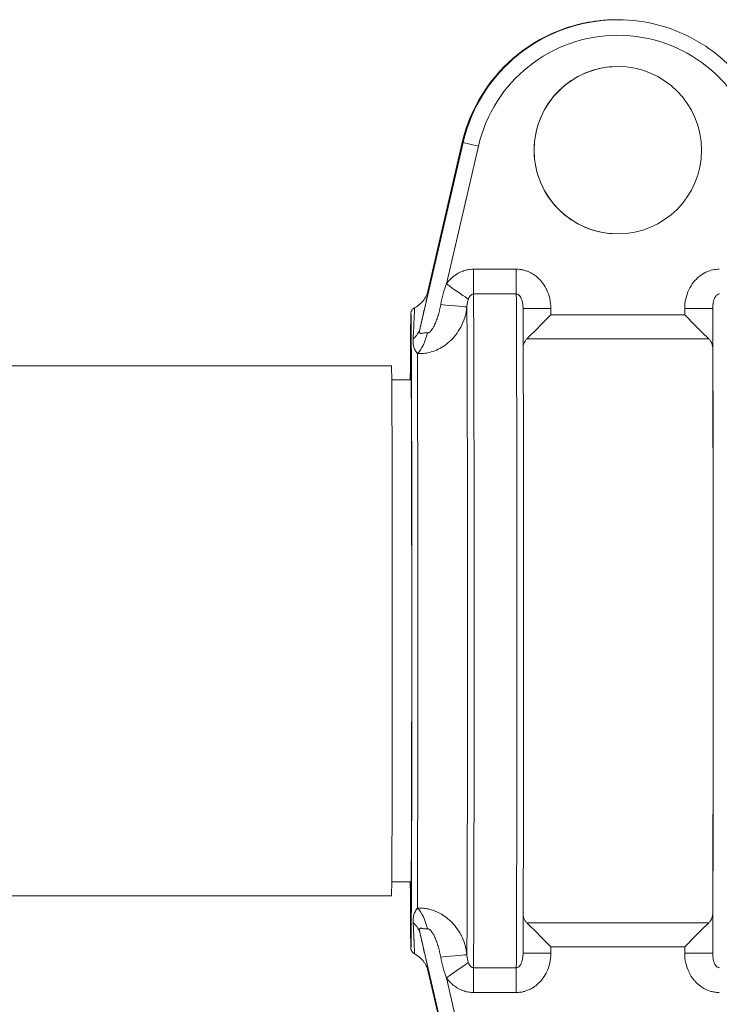
# Model space of a CAD drawing. Units: inches. Extents: x -3 to 224, y 0 to 366.
# Drawn here: x 60 to 63, y 28 to 32 of the extents above; entities that cross this region are included whole.
import ezdxf

# ---------------------------------------------------------------- set-up
doc = ezdxf.new("R2010")
doc.units = ezdxf.units.IN
doc.header["$MEASUREMENT"] = 0

# ---------------------------------------------------------------- blocks, each defined once
blk = doc.blocks.new('8_INCH_FCA2_TD_FRONT')
at = {"color": 0, "linetype": 'Continuous', "lineweight": 0, "extrusion": (0, 1, -2.22045e-16)}
for p, q in [((7.3856, 30.2601), (7.3859, 30.2601)), ((7.3891, 30.2601), (7.3894, 30.2601)), ((7.3899, 30.05), (7.3896, 30.05)), ((6.6965, 29.7093), (6.5041, 28.8789)), ((6.5353, 29.03), (6.6926, 29.7093)), ((6.5353, 29.03), (6.6926, 29.7093)), ((6.6954, 29.7093), (6.5876, 29.2475)), ((6.5876, 29.2475), (6.6938, 29.7093)), ((6.6954, 29.7095), (6.5878, 29.2483)), ((6.7649, 29.6936), (6.6217, 29.0753)), ((6.6926, 29.7093), (6.6938, 29.7093)), ((6.6954, 29.7093), (6.6965, 29.7093)), ((7.3899, 29.3), (7.3896, 29.3)), ((6.743, 29.1415), (6.9346, 29.1415)), ((6.7432, 29.0304), (6.9348, 29.0304)), ((6.965, 28.9648), (6.965, 28.9648)), ((6.965, 28.9648), (7.0896, 28.9648)), ((7.0896, 28.9648), (7.0896, 28.9363)), ((7.6896, 28.9363), (7.6896, 28.9648)), ((7.815, 28.7889), (7.815, 28.9648)), ((7.6896, 28.9363), (7.0896, 28.9363)), ((7.7974, 28.8287), (6.9822, 28.8287)), ((4.5625, 28.7075), (6.3755, 28.7075)), ((6.4617, 28.7075), (6.4633, 28.7075)), ((6.4639, 28.645), (6.3766, 28.645)), ((6.4639, 26.395), (6.3766, 26.395)), ((4.5625, 26.3325), (6.3755, 26.3325)), ((6.4617, 26.3325), (6.4633, 26.3325)), ((7.815, 26.0752), (7.815, 26.2511)), ((6.9822, 26.2113), (7.7974, 26.2113)), ((6.5041, 26.1611), (6.6965, 25.3307)), ((7.0896, 26.1037), (7.0896, 26.0752)), ((7.0896, 26.1037), (7.6896, 26.1037)), ((7.6896, 26.0752), (7.6896, 26.1037)), ((7.815, 26.0752), (7.6896, 26.0752)), ((6.6926, 25.3307), (6.5353, 26.01)), ((6.6926, 25.3307), (6.5353, 26.01)), ((6.9348, 26.0096), (6.7432, 26.0096)), ((6.6217, 25.9647), (6.7649, 25.3464)), ((6.9346, 25.8985), (6.743, 25.8985))]:
    blk.add_line(p, q, dxfattribs=at)
at = {"color": 0, "linetype": 'Continuous', "lineweight": 0, "extrusion": (8.96831e-44, -2.22045e-16, -1)}
blk.add_ellipse((7.3856, 29.5488), major_axis=(0, 0.7113), ratio=0.999995, start_param=-1.343175, end_param=0, dxfattribs=at)
at = {"color": 0, "linetype": 'Continuous', "lineweight": 0}
for centre, major_axis, ratio, start_param, end_param in [((7.3894, 29.5488), (0, 0.7113), 0.999995, 0, 1.343175), ((7.3896, 29.5488), (0, 0.6413), 0.999995, -1.343175, 1.343175), ((6.7647, 29.6936), (-0.0682, 0.0158), 0.00068, -1.573731, -0.002934), ((6.9325, 27.52), (0, 1.7), 0.003012, -2.664831, -0.476761), ((6.7111, 27.52), (0, 1.6732), 0.003012, -2.6222, -0.519399), ((7.8125, 27.52), (0, 1.67), 0.003012, -2.616264, -0.525328), ((6.3824, 28.9071), (0.1219, -0.0277), 0.839243, -0.568009, -0.00537), ((6.4783, 28.8694), (0.0257, 0.1223), 0.476765, -2.517474, -1.581075), ((6.4893, 27.52), (0, 1.4514), 0.003012, -2.599006, -0.542587), ((7.09, 26.1037), (-0.125, 0.125), 0.001506, 0.532524, 1.56929), ((7.69, 26.1037), (0.125, 0.125), 0.001506, 0.535536, 1.572302), ((6.5893, 26.0558), (0.1245, 0.0116), 0.00812, 0.056323, 1.516039), ((7.09, 26.0752), (-0.125, 0), 0, -0.003011, 0), ((7.09, 26.0752), (-0.125, 0), 0, 0.003012, 1.567776), ((6.6221, 25.9647), (0.1024, 0.0717), 0.00208, 0.302143, 1.573429), ((6.7434, 25.8985), (0, -0.125), 0.003012, -2.664827, -1.570787), ((6.935, 25.8985), (0, -0.125), 0.003012, -2.664831, -1.570796)]:
    blk.add_ellipse(centre, major_axis=major_axis, ratio=ratio, start_param=start_param, end_param=end_param, dxfattribs=at)
at = {"color": 0, "linetype": 'Continuous', "lineweight": 0, "extrusion": (0, -2.22045e-16, -1)}
for centre, major_axis, ratio, start_param, end_param in [((7.3896, 29.675), (0, -0.375), 0.999995, 0, 3.141593), ((6.8155, 29.6811), (-0.1218, 0.028), 0.490824, 0.003367, 0.16295), ((6.6221, 29.0753), (0.1024, -0.0717), 0.001727, 0.301921, 1.573269), ((6.4625, 27.52), (0, 1.4216), 0.003012, -0.657774, 1.570796), ((7.69, 28.9648), (0.125, 0), 0, 0.003012, 1.573804), ((7.69, 28.9363), (0.125, -0.125), 0.001506, 0.535536, 1.572302), ((6.4625, 27.52), (0, 1.2175), 0.003012, -0.39232, -0.222452), ((6.4625, 27.52), (0, 1.2175), 0.003012, 0.222452, 2.91914), ((6.4625, 27.52), (0, -1.2175), 0.003012, 0.222452, 0.39232), ((6.4625, 27.52), (0, -1.2175), 0.003012, -0.222452, 0.222452)]:
    blk.add_ellipse(centre, major_axis=major_axis, ratio=ratio, start_param=start_param, end_param=end_param, dxfattribs=at)
at = {"color": 0, "linetype": 'Continuous', "lineweight": 0, "extrusion": (2.13821e-50, -2.22045e-16, -1)}
for centre, major_axis, ratio, start_param, end_param in [((7.3899, 29.675), (0, 0.375), 0.999995, -3.141592653589793, 3.141592653589793), ((6.4625, 27.52), (0, -1.4216), 0.003012, -1.570796, 0.657774)]:
    blk.add_ellipse(centre, major_axis=major_axis, ratio=ratio, start_param=start_param, end_param=end_param, dxfattribs=at)
at = {"color": 0, "linetype": 'Continuous', "lineweight": 0, "extrusion": (-1.09476e-47, -2.22045e-16, -1)}
blk.add_ellipse((6.7434, 29.1415), major_axis=(0, 0.125), ratio=0.003012, start_param=-2.664831, end_param=-1.570796, dxfattribs=at)
at = {"color": 0, "linetype": 'Continuous', "lineweight": 0, "extrusion": (-2.82119e-37, -2.22045e-16, -1)}
blk.add_ellipse((6.935, 29.1415), major_axis=(0, 0.125), ratio=0.003012, start_param=-2.664826, end_param=-1.570786, dxfattribs=at)
at = {"color": 0, "linetype": 'Continuous', "lineweight": 0, "extrusion": (-4.37906e-47, -2.22045e-16, -1)}
blk.add_ellipse((6.7409, 27.52), major_axis=(0, -1.7), ratio=0.003012, start_param=-2.664831, end_param=-0.476761, dxfattribs=at)
at = {"color": 0, "linetype": 'Continuous', "lineweight": 0, "extrusion": (-3.08149e-33, -2.22045e-16, -1)}
blk.add_ellipse((6.5893, 28.9842), major_axis=(0.1245, -0.0116), ratio=0.008237, start_param=0.056357, end_param=1.51586, dxfattribs=at)
at = {"color": 0, "linetype": 'Continuous', "lineweight": 0, "extrusion": (-1.2326e-32, -2.22045e-16, -1)}
blk.add_ellipse((7.09, 28.9363), major_axis=(-0.125, -0.125), ratio=0.001506, start_param=0.532524, end_param=1.56929, dxfattribs=at)
at = {"color": 0, "linetype": 'Continuous', "lineweight": 0, "extrusion": (1.09476e-47, -2.22045e-16, -1)}
blk.add_ellipse((7.8125, 27.52), major_axis=(0, -1.5204), ratio=0.003012, start_param=-2.558204, end_param=-0.583389, dxfattribs=at)
at = {"color": 0, "linetype": 'Continuous', "lineweight": 0, "extrusion": (-5.34553e-51, -2.22045e-16, -1)}
blk.add_ellipse((6.4625, 27.52), major_axis=(0, 1.2175), ratio=0.003012, start_param=-0.222452, end_param=0.222452, dxfattribs=at)
at = {"color": 0, "linetype": 'Continuous', "lineweight": 0, "extrusion": (-4.27642e-50, -2.22045e-16, -1)}
blk.add_ellipse((6.3755, 27.52), major_axis=(0, 1.1875), ratio=0.003012, start_param=0, end_param=3.141593, dxfattribs=at)
at = {"color": 0, "linetype": 'Continuous', "lineweight": 0, "extrusion": (-1.84889e-32, -2.22045e-16, -1)}
blk.add_ellipse((6.4783, 26.1706), major_axis=(0.0257, -0.1223), ratio=0.476745, start_param=-2.517462, end_param=-1.581061, dxfattribs=at)
at = {"color": 0, "linetype": 'Continuous', "lineweight": 0, "extrusion": (-6.16298e-33, -2.22045e-16, -1)}
blk.add_ellipse((6.3824, 26.1329), major_axis=(0.1219, 0.0277), ratio=0.839269, start_param=-0.568043, end_param=-0.005403, dxfattribs=at)
at = {"color": 0, "linetype": 'Continuous', "lineweight": 0}
for points, knots in [([(6.6938, 29.7093), (6.7025, 29.7474), (6.7145, 29.7852), (6.73, 29.8224), (6.7454, 29.8596), (6.7644, 29.8962), (6.7864, 29.931), (6.8085, 29.9657), (6.8338, 29.9987), (6.8615, 30.029), (6.8892, 30.0594), (6.9195, 30.0872), (6.9514, 30.1118), (6.9833, 30.1365), (7.0168, 30.1581), (7.0516, 30.1766), (7.0863, 30.1951), (7.1222, 30.2105), (7.1589, 30.2229), (7.1957, 30.2353), (7.2332, 30.2446), (7.2712, 30.2508), (7.3091, 30.257), (7.3475, 30.2601), (7.3858, 30.2601), (7.3858, 30.2601), (7.3859, 30.2601), (7.3859, 30.2601)], [0, 0, 0, 0, 0.0625, 0.0625, 0.0625, 0.125, 0.125, 0.125, 0.1875, 0.1875, 0.1875, 0.25, 0.25, 0.25, 0.3125, 0.3125, 0.3125, 0.375, 0.375, 0.375, 0.4375, 0.4375, 0.4375, 0.5, 0.5, 0.5, 0.500047, 0.500047, 0.500047, 0.500047]), ([(7.3891, 30.2601), (7.3891, 30.2601), (7.389, 30.2601), (7.389, 30.2601), (7.3506, 30.2601), (7.3123, 30.257), (7.2743, 30.2508), (7.2364, 30.2446), (7.1988, 30.2353), (7.162, 30.2229), (7.1252, 30.2105), (7.0893, 30.1951), (7.0545, 30.1766), (7.0197, 30.1581), (6.9861, 30.1365), (6.9542, 30.1118), (6.9222, 30.0872), (6.8918, 30.0594), (6.864, 30.029), (6.8362, 29.9987), (6.8109, 29.9657), (6.7887, 29.931), (6.7665, 29.8962), (6.7474, 29.8596), (6.7319, 29.8224), (6.7164, 29.7853), (6.7043, 29.7476), (6.6954, 29.7095)], [0.4999542, 0.4999542, 0.4999542, 0.4999542, 0.5, 0.5, 0.5, 0.5625, 0.5625, 0.5625, 0.625, 0.625, 0.625, 0.6875, 0.6875, 0.6875, 0.75, 0.75, 0.75, 0.8125, 0.8125, 0.8125, 0.875, 0.875, 0.875, 0.9375, 0.9375, 0.9375, 0.9998903, 0.9998903, 0.9998903, 0.9998903]), ([(6.6954, 29.7095), (6.7146, 29.7918), (6.7492, 29.8723), (6.8432, 30.0127), (6.9028, 30.0751), (7.0348, 30.1706), (7.1075, 30.2069), (7.2496, 30.2497), (7.3198, 30.2601), (7.3891, 30.2601)], [0, 0, 0, 0, 0.2791227, 0.2791227, 0.5446871, 0.5446871, 0.7861894, 0.7861894, 0.9940815, 0.9940815, 0.9940815, 0.9940815]), ([(8.0824, 29.7093), (8.068, 29.7714), (8.0452, 29.8315), (7.9846, 29.9435), (7.9467, 29.9954), (7.8585, 30.0873), (7.8082, 30.1273), (7.6987, 30.1925), (7.6396, 30.2177), (7.5168, 30.2515), (7.4531, 30.2601), (7.3894, 30.2601)], [4.94001, 4.94001, 4.94001, 4.94001, 5.208645, 5.208645, 5.47728, 5.47728, 5.745915, 5.745915, 6.01455, 6.01455, 6.283185, 6.283185, 6.283185, 6.283185]), ([(6.6217, 29.0753), (6.6269, 29.0827), (6.6325, 29.0895), (6.6384, 29.0956), (6.64, 29.0973), (6.6416, 29.0988), (6.6432, 29.1004), (6.6509, 29.1077), (6.6592, 29.1141), (6.6676, 29.1194), (6.676, 29.1247), (6.6846, 29.1289), (6.6931, 29.1322), (6.695, 29.1329), (6.697, 29.1336), (6.6989, 29.1343), (6.7054, 29.1364), (6.7119, 29.1381), (6.7183, 29.1393), (6.7221, 29.1399), (6.7258, 29.1405), (6.7295, 29.1408), (6.734, 29.1413), (6.7385, 29.1415), (6.743, 29.1415)], [0, 0, 0, 0, 0.158047, 0.158047, 0.158047, 0.2, 0.2, 0.2, 0.4, 0.4, 0.4, 0.6, 0.6, 0.6, 0.645854, 0.645854, 0.645854, 0.8, 0.8, 0.8, 0.889862, 0.889862, 0.889862, 1, 1, 1, 1]), ([(6.9346, 29.1415), (6.9395, 29.1415), (6.9444, 29.1412), (6.9493, 29.1407), (6.9542, 29.1402), (6.9591, 29.1394), (6.9641, 29.1383), (6.97, 29.137), (6.976, 29.1353), (6.982, 29.1331), (6.9861, 29.1316), (6.9902, 29.13), (6.9942, 29.1281), (7.0012, 29.1248), (7.0081, 29.1209), (7.0148, 29.1163), (7.0177, 29.1143), (7.0207, 29.1121), (7.0236, 29.1098), (7.031, 29.104), (7.0381, 29.0972), (7.0447, 29.0896), (7.0465, 29.0876), (7.0483, 29.0855), (7.05, 29.0834), (7.057, 29.0744), (7.0634, 29.0645), (7.0689, 29.0537), (7.0696, 29.0522), (7.0703, 29.0508), (7.071, 29.0493), (7.0768, 29.0371), (7.0814, 29.0238), (7.0846, 29.01), (7.0847, 29.0097), (7.0847, 29.0093), (7.0848, 29.009), (7.088, 28.9949), (7.0896, 28.9802), (7.0896, 28.9648)], [0, 0, 0, 0, 0.071323, 0.071323, 0.071323, 0.142857, 0.142857, 0.142857, 0.228012, 0.228012, 0.228012, 0.285714, 0.285714, 0.285714, 0.384622, 0.384622, 0.384622, 0.428571, 0.428571, 0.428571, 0.541191, 0.541191, 0.541191, 0.571429, 0.571429, 0.571429, 0.697675, 0.697675, 0.697675, 0.714286, 0.714286, 0.714286, 0.854024, 0.854024, 0.854024, 0.857143, 0.857143, 0.857143, 1, 1, 1, 1]), ([(7.6896, 28.9648), (7.6896, 28.9802), (7.6913, 28.9948), (7.6944, 29.0089), (7.6976, 29.0231), (7.7023, 29.0367), (7.7082, 29.0492), (7.7141, 29.0617), (7.7212, 29.0731), (7.7292, 29.0832), (7.7372, 29.0933), (7.7461, 29.1022), (7.7555, 29.1097), (7.7649, 29.1172), (7.7749, 29.1233), (7.785, 29.128), (7.7951, 29.1328), (7.8053, 29.1361), (7.8153, 29.1383), (7.8252, 29.1405), (7.835, 29.1415), (7.8446, 29.1415)], [0, 0, 0, 0, 0.1428571, 0.1428571, 0.1428571, 0.2857143, 0.2857143, 0.2857143, 0.4285714, 0.4285714, 0.4285714, 0.5714286, 0.5714286, 0.5714286, 0.7142857, 0.7142857, 0.7142857, 0.8571429, 0.8571429, 0.8571429, 1, 1, 1, 1]), ([(6.5392, 29.0408), (6.5409, 29.0473), (6.5428, 29.0542), (6.5405, 29.0419), (6.5323, 29.0041), (6.52, 28.9489), (6.5097, 28.9036), (6.5041, 28.8789)], [0.3905266, 0.3905266, 0.3905266, 0.3905266, 0.5, 0.625, 0.75, 0.875, 1, 1, 1, 1]), ([(6.596, 28.9825), (6.5991, 28.9996), (6.6066, 29.0321), (6.6163, 29.0614), (6.6217, 29.0753)], [0, 0, 0, 0, 0.5, 0.9999996, 0.9999996, 0.9999996, 0.9999996]), ([(6.4785, 28.9681), (6.4904, 28.9744), (6.5014, 28.9828), (6.515, 28.9971), (6.5191, 29.002), (6.5257, 29.0116), (6.5285, 29.0162), (6.5322, 29.0232), (6.5334, 29.0257), (6.5355, 29.0306), (6.5364, 29.0328), (6.5376, 29.0359), (6.538, 29.0371), (6.5388, 29.0393), (6.539, 29.0402), (6.5396, 29.042), (6.5397, 29.0423), (6.5397, 29.0424), (6.5397, 29.0424), (6.5397, 29.0424)], [0, 0, 0, 0, 0.0404367, 0.0404367, 0.0596854, 0.0596854, 0.0762751, 0.0762751, 0.0860491, 0.0860491, 0.0974342, 0.0974342, 0.1075989, 0.1075989, 0.1231522, 0.1231522, 0.1542447, 0.1542447, 0.1552275, 0.1552275, 0.1552275, 0.1552275]), ([(6.7136, 28.9726), (6.7138, 28.9792), (6.7145, 28.9853), (6.7156, 28.9911), (6.7166, 28.9968), (6.7181, 29.0021), (6.7198, 29.0068)], [0, 0, 0, 0, 0.5, 0.5, 0.5, 0.9999781, 0.9999781, 0.9999781, 0.9999781]), ([(6.7198, 29.0068), (6.7211, 29.0102), (6.7225, 29.0132), (6.7239, 29.0159), (6.7254, 29.0185), (6.727, 29.0208), (6.7286, 29.0227), (6.7303, 29.0245), (6.7319, 29.026), (6.7336, 29.0272), (6.7352, 29.0283), (6.7368, 29.0291), (6.7384, 29.0296), (6.7401, 29.0302), (6.7417, 29.0304), (6.7432, 29.0304)], [0, 0, 0, 0, 0.2, 0.2, 0.2, 0.4, 0.4, 0.4, 0.6, 0.6, 0.6, 0.8, 0.8, 0.8, 1, 1, 1, 1]), ([(6.9348, 29.0304), (6.9367, 29.0304), (6.9386, 29.0301), (6.9405, 29.0293), (6.9425, 29.0286), (6.9445, 29.0274), (6.9464, 29.0257), (6.9483, 29.0241), (6.9503, 29.0219), (6.9521, 29.0193), (6.9539, 29.0166), (6.9557, 29.0134), (6.9572, 29.0097), (6.9588, 29.0061), (6.9602, 29.0019), (6.9613, 28.9972), (6.9625, 28.9926), (6.9634, 28.9875), (6.964, 28.982), (6.9646, 28.9767), (6.965, 28.9712), (6.965, 28.9652)], [0, 0, 0, 0, 0.1428571, 0.1428571, 0.1428571, 0.2857143, 0.2857143, 0.2857143, 0.4285714, 0.4285714, 0.4285714, 0.5714286, 0.5714286, 0.5714286, 0.7142857, 0.7142857, 0.7142857, 0.8571429, 0.8571429, 0.8571429, 0.9966469, 0.9966469, 0.9966469, 0.9966469]), ([(7.815, 28.9648), (7.815, 28.9707), (7.8153, 28.9763), (7.8158, 28.9816), (7.8159, 28.9817), (7.8159, 28.9819), (7.8159, 28.982), (7.8165, 28.9874), (7.8174, 28.9925), (7.8185, 28.9972), (7.8186, 28.9975), (7.8187, 28.9978), (7.8187, 28.9981), (7.8198, 29.0024), (7.8211, 29.0063), (7.8225, 29.0097), (7.8228, 29.0103), (7.823, 29.0109), (7.8233, 29.0114), (7.8246, 29.0144), (7.8261, 29.017), (7.8276, 29.0192), (7.8281, 29.0199), (7.8286, 29.0206), (7.829, 29.0212), (7.8304, 29.023), (7.8318, 29.0245), (7.8333, 29.0257), (7.834, 29.0263), (7.8347, 29.0268), (7.8354, 29.0273), (7.8366, 29.0282), (7.8379, 29.0288), (7.8391, 29.0293), (7.84, 29.0297), (7.8409, 29.0299), (7.8417, 29.0301), (7.8428, 29.0303), (7.8438, 29.0304), (7.8448, 29.0304)], [0, 0, 0, 0, 0.139221, 0.139221, 0.139221, 0.142857, 0.142857, 0.142857, 0.285714, 0.285714, 0.285714, 0.295596, 0.295596, 0.295596, 0.428571, 0.428571, 0.428571, 0.452096, 0.452096, 0.452096, 0.571429, 0.571429, 0.571429, 0.608577, 0.608577, 0.608577, 0.714286, 0.714286, 0.714286, 0.765236, 0.765236, 0.765236, 0.857143, 0.857143, 0.857143, 0.92138, 0.92138, 0.92138, 1, 1, 1, 1]), ([(6.4599, 28.6449), (6.46, 28.6871), (6.4602, 28.7253), (6.4608, 28.8331), (6.4612, 28.8866), (6.4618, 28.9246), (6.4619, 28.9313), (6.4622, 28.9384), (6.4622, 28.9401), (6.4624, 28.9427), (6.4624, 28.9434), (6.4627, 28.9457), (6.4628, 28.9465), (6.4635, 28.9494), (6.4637, 28.9502), (6.4643, 28.9518), (6.4645, 28.9526), (6.4654, 28.9546), (6.4661, 28.956), (6.4679, 28.9589), (6.469, 28.9604), (6.4719, 28.9636), (6.4738, 28.9652), (6.4768, 28.9672), (6.4776, 28.9677), (6.4785, 28.9681)], [3.5317027, 3.5317027, 3.5317027, 3.5317027, 3.7372274, 3.7372274, 4.1904457, 4.1904457, 4.3281131, 4.3281131, 4.3963355, 4.3963355, 4.4301795, 4.4301795, 4.4478055, 4.4478055, 4.4529678, 4.4529678, 4.4564985, 4.4564985, 4.4620391, 4.4620391, 4.46788, 4.46788, 4.475616, 4.475616, 4.4786375, 4.4786375, 4.4786375, 4.4786375]), ([(6.4785, 28.9681), (6.4785, 28.9681), (6.4785, 28.9681), (6.4785, 28.9681), (6.4785, 28.9681), (6.4785, 28.9681), (6.4785, 28.9681), (6.4787, 28.968), (6.4787, 28.9644), (6.4784, 28.9575), (6.4784, 28.9572), (6.4784, 28.9568), (6.4784, 28.9565), (6.4782, 28.9495), (6.4778, 28.9393), (6.4773, 28.9272), (6.4773, 28.9262), (6.4772, 28.9253), (6.4772, 28.9244), (6.4767, 28.9122), (6.476, 28.8982), (6.4753, 28.8827), (6.4752, 28.8812), (6.4751, 28.8796), (6.4751, 28.878), (6.4743, 28.8627), (6.4735, 28.8461), (6.4726, 28.8288)], [0.4982935, 0.4982935, 0.4982935, 0.4982935, 0.5, 0.5, 0.5, 0.5031225, 0.5031225, 0.5031225, 0.625, 0.625, 0.625, 0.630984, 0.630984, 0.630984, 0.75, 0.75, 0.75, 0.7589382, 0.7589382, 0.7589382, 0.875, 0.875, 0.875, 0.8868645, 0.8868645, 0.8868645, 1, 1, 1, 1]), ([(6.4915, 28.763), (6.4997, 28.7626), (6.5171, 28.7628), (6.5463, 28.7676), (6.5768, 28.7778), (6.6068, 28.7936), (6.6362, 28.8159), (6.6635, 28.845), (6.687, 28.881), (6.7049, 28.9236), (6.7117, 28.9557), (6.7136, 28.9725)], [0.0000015, 0.0000015, 0.0000015, 0.0000015, 0.1111111, 0.2222222, 0.3333333, 0.4444444, 0.5555556, 0.6666667, 0.7777778, 0.8888889, 0.9999692, 0.9999692, 0.9999692, 0.9999692]), ([(6.5364, 28.8559), (6.5374, 28.8557), (6.5385, 28.8557), (6.5397, 28.8559), (6.5402, 28.856), (6.5407, 28.8561), (6.5413, 28.8563), (6.5426, 28.8567), (6.5441, 28.8574), (6.5456, 28.8585), (6.5461, 28.8588), (6.5466, 28.8592), (6.5471, 28.8596), (6.5488, 28.8609), (6.5506, 28.8627), (6.5524, 28.8648), (6.5529, 28.8653), (6.5533, 28.8658), (6.5537, 28.8663), (6.5557, 28.8688), (6.5578, 28.8717), (6.5599, 28.8751), (6.5602, 28.8756), (6.5605, 28.8761), (6.5608, 28.8766), (6.5631, 28.8804), (6.5654, 28.8848), (6.5678, 28.8897), (6.5679, 28.8901), (6.5681, 28.8904), (6.5682, 28.8907), (6.5708, 28.8961), (6.5733, 28.9021), (6.5759, 28.9088), (6.5784, 28.9154), (6.5809, 28.9226), (6.5833, 28.9304), (6.5835, 28.9309), (6.5836, 28.9313), (6.5838, 28.9318), (6.586, 28.9392), (6.5882, 28.9471), (6.5902, 28.9553), (6.5905, 28.9563), (6.5907, 28.9574), (6.591, 28.9584), (6.5928, 28.9661), (6.5945, 28.9742), (6.596, 28.9825)], [0, 0, 0, 0, 0.0763727, 0.0763727, 0.0763727, 0.1111111, 0.1111111, 0.1111111, 0.1946301, 0.1946301, 0.1946301, 0.2222222, 0.2222222, 0.2222222, 0.3126137, 0.3126137, 0.3126137, 0.3333333, 0.3333333, 0.3333333, 0.4304782, 0.4304782, 0.4304782, 0.4444444, 0.4444444, 0.4444444, 0.548442, 0.548442, 0.548442, 0.5555556, 0.5555556, 0.5555556, 0.6666667, 0.6666667, 0.6666667, 0.7777778, 0.7777778, 0.7777778, 0.7842388, 0.7842388, 0.7842388, 0.8888889, 0.8888889, 0.8888889, 0.9022032, 0.9022032, 0.9022032, 0.9999976, 0.9999976, 0.9999976, 0.9999976]), ([(6.965, 28.9652), (6.9655, 28.8747), (6.9659, 28.7569), (6.9666, 28.4877), (6.9669, 28.3335), (6.9673, 28.0068), (6.9675, 27.83), (6.9675, 27.4764), (6.9675, 27.295), (6.9672, 26.9504), (6.967, 26.7829), (6.9665, 26.4823), (6.9661, 26.3455), (6.9655, 26.1739), (6.9652, 26.1209), (6.965, 26.0748)], [0, 0, 0, 0, 0.542036, 0.542036, 1.074064, 1.074064, 1.606293, 1.606293, 2.138478, 2.138478, 2.67066, 2.67066, 3.202857, 3.202857, 3.479074, 3.479074, 3.479074, 3.479074]), ([(6.5041, 28.8789), (6.5032, 28.8747), (6.5024, 28.871), (6.502, 28.8678), (6.5015, 28.8646), (6.5013, 28.8619), (6.5013, 28.8598), (6.5014, 28.8577), (6.5017, 28.8562), (6.5023, 28.8551), (6.503, 28.8541), (6.5039, 28.8535), (6.5051, 28.8533), (6.5064, 28.8531), (6.5079, 28.8533), (6.5098, 28.8536), (6.5118, 28.854), (6.5141, 28.8546), (6.5168, 28.8551), (6.5196, 28.8557), (6.5227, 28.8562), (6.526, 28.8564), (6.5293, 28.8566), (6.5327, 28.8565), (6.5364, 28.8559)], [0.0000069, 0.0000069, 0.0000069, 0.0000069, 0.125, 0.125, 0.125, 0.25, 0.25, 0.25, 0.375, 0.375, 0.375, 0.5, 0.5, 0.5, 0.625, 0.625, 0.625, 0.75, 0.75, 0.75, 0.875, 0.875, 0.875, 0.9999933, 0.9999933, 0.9999933, 0.9999933]), ([(6.4726, 28.8288), (6.4725, 28.8255), (6.4724, 28.8223), (6.4724, 28.8192), (6.4724, 28.8161), (6.4725, 28.8131), (6.4727, 28.8103), (6.4729, 28.8074), (6.4732, 28.8047), (6.4736, 28.802), (6.4741, 28.7994), (6.4746, 28.7968), (6.4753, 28.7943), (6.4759, 28.7918), (6.4767, 28.7893), (6.4777, 28.7868), (6.4787, 28.7842), (6.4799, 28.7816), (6.4813, 28.7789), (6.4827, 28.7762), (6.4843, 28.7735), (6.486, 28.7709), (6.4877, 28.7682), (6.4896, 28.7656), (6.4915, 28.763)], [0.0000007, 0.0000007, 0.0000007, 0.0000007, 0.125, 0.125, 0.125, 0.25, 0.25, 0.25, 0.375, 0.375, 0.375, 0.5, 0.5, 0.5, 0.625, 0.625, 0.625, 0.75, 0.75, 0.75, 0.875, 0.875, 0.875, 1, 1, 1, 1]), ([(6.9822, 28.8287), (6.9793, 28.8257), (6.9767, 28.8227), (6.9699, 28.8126), (6.967, 28.8052), (6.9657, 28.7979)], [1.3872728, 1.3872728, 1.3872728, 1.3872728, 1.433909, 1.433909, 1.5343615, 1.5343615, 1.5343615, 1.5343615]), ([(7.7974, 28.8287), (7.8003, 28.8257), (7.8029, 28.8227), (7.8119, 28.8098), (7.815, 28.7991), (7.815, 28.7889)], [-1.7805582, -1.7805582, -1.7805582, -1.7805582, -1.733922, -1.733922, -1.5925538, -1.5925538, -1.5925538, -1.5925538]), ([(6.4632, 28.7132), (6.4632, 28.7131), (6.4632, 28.7131), (6.4632, 28.7131), (6.4631, 28.7128), (6.4631, 28.7126), (6.463, 28.7124), (6.463, 28.7122), (6.4629, 28.7119), (6.4628, 28.7117), (6.4628, 28.7115), (6.4627, 28.7113), (6.4627, 28.7112), (6.4626, 28.711), (6.4626, 28.7108), (6.4626, 28.7106), (6.4625, 28.7105), (6.4625, 28.7103), (6.4624, 28.7102), (6.4624, 28.71), (6.4624, 28.7099), (6.4623, 28.7098), (6.4623, 28.7096), (6.4623, 28.7095), (6.4622, 28.7094), (6.4622, 28.7093), (6.4622, 28.7092), (6.4621, 28.7091), (6.4621, 28.709), (6.4621, 28.7089), (6.4621, 28.7088), (6.462, 28.7087), (6.462, 28.7087), (6.462, 28.7086), (6.462, 28.7085), (6.462, 28.7084), (6.4619, 28.7084), (6.4619, 28.7083), (6.4619, 28.7083), (6.4619, 28.7082), (6.4619, 28.7082), (6.4619, 28.7081), (6.4619, 28.7081), (6.4618, 28.708), (6.4618, 28.708), (6.4618, 28.7079), (6.4618, 28.7079), (6.4618, 28.7079), (6.4618, 28.7078), (6.4618, 28.7078), (6.4618, 28.7078), (6.4618, 28.7077), (6.4618, 28.7077), (6.4618, 28.7077), (6.4617, 28.7077), (6.4617, 28.7077), (6.4617, 28.7076), (6.4617, 28.7076), (6.4617, 28.7076), (6.4617, 28.7076), (6.4617, 28.7076), (6.4617, 28.7076), (6.4617, 28.7075), (6.4617, 28.7075), (6.4617, 28.7075), (6.4617, 28.7075), (6.4617, 28.7075), (6.4617, 28.7075), (6.4617, 28.7075), (6.4617, 28.7075)], [0.6793701, 0.6793701, 0.6793701, 0.6793701, 0.6811594, 0.6811594, 0.6811594, 0.6956522, 0.6956522, 0.6956522, 0.7101449, 0.7101449, 0.7101449, 0.7246377, 0.7246377, 0.7246377, 0.7391304, 0.7391304, 0.7391304, 0.7536232, 0.7536232, 0.7536232, 0.7681159, 0.7681159, 0.7681159, 0.7826087, 0.7826087, 0.7826087, 0.7971014, 0.7971014, 0.7971014, 0.8115942, 0.8115942, 0.8115942, 0.826087, 0.826087, 0.826087, 0.8405797, 0.8405797, 0.8405797, 0.8550725, 0.8550725, 0.8550725, 0.8695652, 0.8695652, 0.8695652, 0.884058, 0.884058, 0.884058, 0.8985507, 0.8985507, 0.8985507, 0.9130435, 0.9130435, 0.9130435, 0.9275362, 0.9275362, 0.9275362, 0.942029, 0.942029, 0.942029, 0.9565217, 0.9565217, 0.9565217, 0.9710145, 0.9710145, 0.9710145, 0.9855072, 0.9855072, 0.9855072, 1, 1, 1, 1]), ([(6.4633, 28.7075), (6.4632, 28.7169), (6.463, 28.724), (6.4629, 28.7311), (6.4628, 28.7329), (6.4627, 28.7341), (6.4627, 28.7343), (6.4627, 28.7343)], [0, 0, 0, 0, 0.1287777, 0.1287777, 0.1945994, 0.1945994, 0.2176841, 0.2176841, 0.2176841, 0.2176841]), ([(6.4633, 26.3325), (6.4637, 26.3607), (6.464, 26.4103), (6.4647, 26.5436), (6.465, 26.6288), (6.4655, 26.8244), (6.4657, 26.9374), (6.466, 27.1765), (6.4661, 27.3056), (6.4662, 27.5635), (6.4661, 27.6956), (6.4659, 27.9461), (6.4658, 28.0677), (6.4654, 28.2855), (6.4651, 28.3843), (6.4645, 28.5471), (6.4642, 28.6131), (6.4636, 28.6788), (6.4635, 28.6951), (6.4633, 28.7075)], [0, 0, 0, 0, 0.389266, 0.389266, 0.775442, 0.775442, 1.163198, 1.163198, 1.551044, 1.551044, 1.938921, 1.938921, 2.326803, 2.326803, 2.714667, 2.714667, 3.102465, 3.102465, 3.273047, 3.273047, 3.273047, 3.273047]), ([(6.4785, 26.0719), (6.4756, 26.0734), (6.473, 26.0754), (6.4698, 26.0787), (6.4688, 26.0799), (6.4673, 26.0821), (6.4666, 26.0831), (6.4651, 26.0859), (6.4645, 26.0875), (6.4637, 26.0898), (6.4635, 26.0906), (6.4631, 26.0922), (6.463, 26.0928), (6.4627, 26.0943), (6.4626, 26.095), (6.4624, 26.097), (6.4624, 26.0978), (6.4621, 26.1017), (6.462, 26.1053), (6.4616, 26.1268), (6.4612, 26.157), (6.4605, 26.2491), (6.4602, 26.3152), (6.4599, 26.395)], [0, 0, 0, 0, 0.0098758, 0.0098758, 0.0144975, 0.0144975, 0.0186396, 0.0186396, 0.0255057, 0.0255057, 0.0309562, 0.0309562, 0.0380192, 0.0380192, 0.0515375, 0.0515375, 0.0901905, 0.0901905, 0.2061343, 0.2061343, 0.5564045, 0.5564045, 0.9468938, 0.9468938, 0.9468938, 0.9468938]), ([(6.4617, 26.3325), (6.4617, 26.3325), (6.4617, 26.3325), (6.4617, 26.3325), (6.4617, 26.3325), (6.4617, 26.3325), (6.4617, 26.3324), (6.4617, 26.3324), (6.4617, 26.3324), (6.4617, 26.3323), (6.4617, 26.3323), (6.4618, 26.3323), (6.4618, 26.3322), (6.4618, 26.3322), (6.4618, 26.3321), (6.4618, 26.3321), (6.4618, 26.332), (6.4619, 26.3319), (6.4619, 26.3319), (6.4619, 26.3318), (6.4619, 26.3317), (6.4619, 26.3316), (6.462, 26.3315), (6.462, 26.3314), (6.462, 26.3313), (6.4621, 26.3312), (6.4621, 26.3311), (6.4621, 26.331), (6.4622, 26.3309), (6.4622, 26.3307), (6.4622, 26.3306), (6.4623, 26.3305), (6.4623, 26.3303), (6.4623, 26.3301), (6.4624, 26.33), (6.4624, 26.3298), (6.4625, 26.3297), (6.4625, 26.3295), (6.4626, 26.3293), (6.4626, 26.3291), (6.4627, 26.3289), (6.4627, 26.3287), (6.4628, 26.3285), (6.4628, 26.3283), (6.4629, 26.3281), (6.4629, 26.3279), (6.463, 26.3277), (6.4631, 26.3274), (6.4631, 26.3272), (6.4632, 26.3271), (6.4632, 26.327), (6.4632, 26.3268)], [0, 0, 0, 0, 0.0169492, 0.0169492, 0.0169492, 0.0338983, 0.0338983, 0.0338983, 0.0508475, 0.0508475, 0.0508475, 0.0677966, 0.0677966, 0.0677966, 0.0847458, 0.0847458, 0.0847458, 0.1016949, 0.1016949, 0.1016949, 0.1186441, 0.1186441, 0.1186441, 0.1355932, 0.1355932, 0.1355932, 0.1525424, 0.1525424, 0.1525424, 0.1694915, 0.1694915, 0.1694915, 0.1864407, 0.1864407, 0.1864407, 0.2033898, 0.2033898, 0.2033898, 0.220339, 0.220339, 0.220339, 0.2372881, 0.2372881, 0.2372881, 0.2542373, 0.2542373, 0.2542373, 0.2711864, 0.2711864, 0.2711864, 0.2795524, 0.2795524, 0.2795524, 0.2795524]), ([(6.4627, 26.3057), (6.4627, 26.3057), (6.4628, 26.3069), (6.463, 26.3129), (6.4631, 26.3211), (6.4633, 26.3325)], [0.0478539, 0.0478539, 0.0478539, 0.0478539, 0.1083897, 0.1083897, 0.2654838, 0.2654838, 0.2654838, 0.2654838]), ([(6.4915, 26.277), (6.4895, 26.2743), (6.4876, 26.2716), (6.4859, 26.2689), (6.4841, 26.2661), (6.4824, 26.2633), (6.481, 26.2605), (6.4796, 26.2576), (6.4783, 26.2549), (6.4773, 26.2522), (6.4763, 26.2495), (6.4755, 26.2469), (6.4749, 26.2442), (6.4743, 26.2416), (6.4738, 26.2389), (6.4734, 26.2362), (6.473, 26.2335), (6.4728, 26.2308), (6.4726, 26.228), (6.4724, 26.2252), (6.4724, 26.2223), (6.4724, 26.2195), (6.4724, 26.2167), (6.4725, 26.214), (6.4726, 26.2112)], [0.0000055, 0.0000055, 0.0000055, 0.0000055, 0.125, 0.125, 0.125, 0.25, 0.25, 0.25, 0.375, 0.375, 0.375, 0.5, 0.5, 0.5, 0.625, 0.625, 0.625, 0.75, 0.75, 0.75, 0.875, 0.875, 0.875, 0.9999951, 0.9999951, 0.9999951, 0.9999951]), ([(6.7136, 26.0674), (6.7121, 26.0812), (6.7095, 26.0945), (6.706, 26.1073), (6.7054, 26.1096), (6.7048, 26.1118), (6.7041, 26.114), (6.6999, 26.1277), (6.6947, 26.1407), (6.6886, 26.1529), (6.6881, 26.154), (6.6876, 26.155), (6.6871, 26.156), (6.6803, 26.1691), (6.6726, 26.1811), (6.6642, 26.1921), (6.6558, 26.2031), (6.6467, 26.213), (6.6373, 26.2217), (6.6366, 26.2223), (6.636, 26.2228), (6.6354, 26.2234), (6.6266, 26.2314), (6.6174, 26.2384), (6.6081, 26.2444), (6.6068, 26.2453), (6.6054, 26.2462), (6.6041, 26.247), (6.5955, 26.2523), (6.5868, 26.2569), (6.578, 26.2607), (6.5759, 26.2617), (6.5738, 26.2625), (6.5718, 26.2634), (6.5637, 26.2666), (6.5555, 26.2692), (6.5475, 26.2712), (6.5448, 26.272), (6.542, 26.2726), (6.5393, 26.2732), (6.532, 26.2747), (6.525, 26.2757), (6.5182, 26.2764), (6.5149, 26.2767), (6.5117, 26.2769), (6.5085, 26.2771), (6.5026, 26.2773), (6.497, 26.2773), (6.4915, 26.277)], [0.0000258, 0.0000258, 0.0000258, 0.0000258, 0.094683, 0.094683, 0.094683, 0.1111111, 0.1111111, 0.1111111, 0.2136664, 0.2136664, 0.2136664, 0.2222222, 0.2222222, 0.2222222, 0.3333333, 0.3333333, 0.3333333, 0.4444444, 0.4444444, 0.4444444, 0.4515856, 0.4515856, 0.4515856, 0.5555556, 0.5555556, 0.5555556, 0.5705924, 0.5705924, 0.5705924, 0.6666667, 0.6666667, 0.6666667, 0.6894518, 0.6894518, 0.6894518, 0.7777778, 0.7777778, 0.7777778, 0.8083686, 0.8083686, 0.8083686, 0.8888889, 0.8888889, 0.8888889, 0.9276225, 0.9276225, 0.9276225, 1, 1, 1, 1]), ([(6.9822, 26.2113), (6.9793, 26.2143), (6.9767, 26.2173), (6.9699, 26.2274), (6.967, 26.2348), (6.9657, 26.2421)], [1.3872728, 1.3872728, 1.3872728, 1.3872728, 1.433909, 1.433909, 1.5343615, 1.5343615, 1.5343615, 1.5343615]), ([(7.7974, 26.2113), (7.8003, 26.2143), (7.8029, 26.2173), (7.8119, 26.2302), (7.815, 26.2409), (7.815, 26.2511)], [0.3313291, 0.3313291, 0.3313291, 0.3313291, 0.3779654, 0.3779654, 0.5193335, 0.5193335, 0.5193335, 0.5193335]), ([(6.4726, 26.2112), (6.473, 26.2043), (6.4733, 26.1975), (6.4737, 26.1908), (6.4738, 26.1886), (6.4739, 26.1863), (6.474, 26.1841), (6.4743, 26.1772), (6.4747, 26.1705), (6.475, 26.1639), (6.4751, 26.162), (6.4752, 26.1602), (6.4752, 26.1583), (6.4756, 26.1516), (6.4759, 26.1449), (6.4762, 26.1385), (6.4762, 26.137), (6.4763, 26.1355), (6.4764, 26.134), (6.4767, 26.1275), (6.4769, 26.1212), (6.4772, 26.1152), (6.4772, 26.1141), (6.4773, 26.113), (6.4773, 26.1119), (6.4776, 26.1058), (6.4778, 26.1002), (6.478, 26.0951), (6.478, 26.0943), (6.4781, 26.0936), (6.4781, 26.0929), (6.4783, 26.0878), (6.4784, 26.0834), (6.4785, 26.0799), (6.4785, 26.0796), (6.4785, 26.0792), (6.4785, 26.0789), (6.4786, 26.0755), (6.4787, 26.0731), (6.4786, 26.0723), (6.4786, 26.0722), (6.4786, 26.0721), (6.4786, 26.0721), (6.4785, 26.0719), (6.4785, 26.0719), (6.4785, 26.0719)], [0, 0, 0, 0, 0.0535914, 0.0535914, 0.0535914, 0.0714286, 0.0714286, 0.0714286, 0.1271579, 0.1271579, 0.1271579, 0.1428571, 0.1428571, 0.1428571, 0.2008201, 0.2008201, 0.2008201, 0.2142857, 0.2142857, 0.2142857, 0.2744614, 0.2744614, 0.2744614, 0.2857143, 0.2857143, 0.2857143, 0.3481181, 0.3481181, 0.3481181, 0.3571429, 0.3571429, 0.3571429, 0.4217406, 0.4217406, 0.4217406, 0.4285714, 0.4285714, 0.4285714, 0.4954673, 0.4954673, 0.4954673, 0.5, 0.5, 0.5, 0.5163775, 0.5163775, 0.5163775, 0.5163775]), ([(6.5364, 26.1841), (6.5348, 26.1838), (6.5332, 26.1837), (6.5316, 26.1836), (6.5296, 26.1834), (6.5276, 26.1835), (6.5256, 26.1836), (6.5239, 26.1837), (6.5223, 26.1839), (6.5207, 26.1842), (6.5191, 26.1844), (6.5176, 26.1847), (6.5162, 26.185), (6.5146, 26.1853), (6.5132, 26.1857), (6.5119, 26.186), (6.5109, 26.1862), (6.5099, 26.1864), (6.509, 26.1865), (6.5079, 26.1867), (6.5068, 26.1868), (6.506, 26.1868), (6.5054, 26.1867), (6.5049, 26.1867), (6.5045, 26.1865), (6.5037, 26.1863), (6.5031, 26.1859), (6.5026, 26.1852), (6.5023, 26.1849), (6.5021, 26.1846), (6.502, 26.1841), (6.5016, 26.1832), (6.5014, 26.182), (6.5013, 26.1806), (6.5013, 26.1801), (6.5013, 26.1795), (6.5013, 26.1789), (6.5013, 26.1771), (6.5015, 26.1751), (6.5019, 26.1728), (6.502, 26.1722), (6.5021, 26.1716), (6.5022, 26.1709), (6.5026, 26.1684), (6.5031, 26.1656), (6.5038, 26.1627), (6.5039, 26.1622), (6.504, 26.1616), (6.5041, 26.1611)], [0.0000165, 0.0000165, 0.0000165, 0.0000165, 0.0539309, 0.0539309, 0.0539309, 0.125, 0.125, 0.125, 0.1866972, 0.1866972, 0.1866972, 0.25, 0.25, 0.25, 0.3196658, 0.3196658, 0.3196658, 0.375, 0.375, 0.375, 0.4513051, 0.4513051, 0.4513051, 0.5, 0.5, 0.5, 0.5834559, 0.5834559, 0.5834559, 0.625, 0.625, 0.625, 0.7158627, 0.7158627, 0.7158627, 0.75, 0.75, 0.75, 0.8483058, 0.8483058, 0.8483058, 0.875, 0.875, 0.875, 0.9811596, 0.9811596, 0.9811596, 0.9999964, 0.9999964, 0.9999964, 0.9999964]), ([(6.596, 26.0575), (6.5946, 26.0652), (6.593, 26.0728), (6.5913, 26.0801), (6.591, 26.0814), (6.5907, 26.0826), (6.5904, 26.0839), (6.5885, 26.0918), (6.5864, 26.0994), (6.5842, 26.1067), (6.584, 26.1073), (6.5839, 26.1079), (6.5837, 26.1085), (6.5813, 26.1162), (6.5788, 26.1235), (6.5763, 26.1302), (6.5737, 26.1369), (6.5712, 26.143), (6.5686, 26.1484), (6.5685, 26.1488), (6.5683, 26.1491), (6.5681, 26.1495), (6.5658, 26.1545), (6.5634, 26.1589), (6.5611, 26.1628), (6.5608, 26.1634), (6.5605, 26.1639), (6.5601, 26.1644), (6.558, 26.1679), (6.556, 26.1708), (6.554, 26.1733), (6.5535, 26.1739), (6.5531, 26.1745), (6.5526, 26.175), (6.5508, 26.1771), (6.549, 26.1789), (6.5473, 26.1802), (6.5468, 26.1807), (6.5462, 26.1811), (6.5456, 26.1815), (6.5441, 26.1825), (6.5427, 26.1832), (6.5414, 26.1837), (6.5408, 26.1839), (6.5401, 26.184), (6.5395, 26.1841), (6.5384, 26.1843), (6.5374, 26.1843), (6.5364, 26.1841)], [0.0000008, 0.0000008, 0.0000008, 0.0000008, 0.0948418, 0.0948418, 0.0948418, 0.1111111, 0.1111111, 0.1111111, 0.2138431, 0.2138431, 0.2138431, 0.2222222, 0.2222222, 0.2222222, 0.3333333, 0.3333333, 0.3333333, 0.4444444, 0.4444444, 0.4444444, 0.4516059, 0.4516059, 0.4516059, 0.5555556, 0.5555556, 0.5555556, 0.5705777, 0.5705777, 0.5705777, 0.6666667, 0.6666667, 0.6666667, 0.6894211, 0.6894211, 0.6894211, 0.7777778, 0.7777778, 0.7777778, 0.8084026, 0.8084026, 0.8084026, 0.8888889, 0.8888889, 0.8888889, 0.9277373, 0.9277373, 0.9277373, 1, 1, 1, 1]), ([(6.5041, 26.1611), (6.5068, 26.1493), (6.512, 26.1263), (6.5193, 26.0941), (6.526, 26.0641), (6.532, 26.0369), (6.5371, 26.0137), (6.5408, 25.9965), (6.5425, 25.9876), (6.5414, 25.9909), (6.5398, 25.997), (6.5392, 25.9992)], [0, 0, 0, 0, 0.0714286, 0.1428571, 0.2142857, 0.2857143, 0.3571429, 0.4285714, 0.5, 0.5714286, 0.6038971, 0.6038971, 0.6038971, 0.6038971]), ([(6.5397, 25.9977), (6.5397, 25.9977), (6.5396, 25.9979), (6.5393, 25.999), (6.5391, 25.9996), (6.5385, 26.0013), (6.5382, 26.0022), (6.5374, 26.0047), (6.5368, 26.0063), (6.5354, 26.0097), (6.5348, 26.0112), (6.5325, 26.0161), (6.5306, 26.02), (6.5262, 26.0276), (6.5237, 26.0315), (6.5165, 26.0414), (6.5112, 26.0473), (6.4975, 26.0601), (6.4883, 26.0667), (6.4785, 26.0719)], [0.585875, 0.585875, 0.585875, 0.585875, 0.6113253, 0.6113253, 0.6276305, 0.6276305, 0.6388534, 0.6388534, 0.6499639, 0.6499639, 0.6569658, 0.6569658, 0.6711473, 0.6711473, 0.6851322, 0.6851322, 0.7086711, 0.7086711, 0.7419983, 0.7419983, 0.7419983, 0.7419983]), ([(6.6217, 25.9647), (6.6163, 25.9786), (6.6066, 26.008), (6.5991, 26.0404), (6.596, 26.0575)], [0.0000612, 0.0000612, 0.0000612, 0.0000612, 0.5, 1, 1, 1, 1]), ([(6.7198, 26.0332), (6.7181, 26.0379), (6.7166, 26.0432), (6.7156, 26.049), (6.7145, 26.0547), (6.7138, 26.0609), (6.7136, 26.0674)], [0, 0, 0, 0, 0.5, 0.5, 0.5, 1, 1, 1, 1]), ([(7.0896, 26.0752), (7.0896, 26.0599), (7.088, 26.0453), (7.0849, 26.0313), (7.0848, 26.0308), (7.0847, 26.0303), (7.0845, 26.0298), (7.0812, 26.0154), (7.0763, 26.0016), (7.0703, 25.9891), (7.0697, 25.9878), (7.0691, 25.9866), (7.0685, 25.9854), (7.0628, 25.9743), (7.0561, 25.9642), (7.0488, 25.9551), (7.0469, 25.9528), (7.045, 25.9506), (7.043, 25.9484), (7.0364, 25.9411), (7.0294, 25.9347), (7.0222, 25.9291), (7.0187, 25.9264), (7.0152, 25.9239), (7.0117, 25.9216), (7.0056, 25.9177), (6.9993, 25.9143), (6.9931, 25.9114), (6.9881, 25.9091), (6.9832, 25.9072), (6.9783, 25.9056), (6.9734, 25.904), (6.9684, 25.9026), (6.9636, 25.9016), (6.9574, 25.9003), (6.9513, 25.8994), (6.9452, 25.8989), (6.9417, 25.8986), (6.9381, 25.8985), (6.9346, 25.8985)], [0, 0, 0, 0, 0.1378832, 0.1378832, 0.1378832, 0.1428571, 0.1428571, 0.1428571, 0.2857143, 0.2857143, 0.2857143, 0.299587, 0.299587, 0.299587, 0.4285714, 0.4285714, 0.4285714, 0.461444, 0.461444, 0.461444, 0.5714286, 0.5714286, 0.5714286, 0.6235948, 0.6235948, 0.6235948, 0.7142857, 0.7142857, 0.7142857, 0.7856236, 0.7856236, 0.7856236, 0.8571429, 0.8571429, 0.8571429, 0.9473954, 0.9473954, 0.9473954, 1, 1, 1, 1]), ([(6.965, 26.0748), (6.965, 26.0687), (6.9646, 26.0629), (6.964, 26.0575), (6.9633, 26.052), (6.9624, 26.0468), (6.9612, 26.0422), (6.96, 26.0375), (6.9586, 26.0334), (6.957, 26.0297), (6.9554, 26.0261), (6.9537, 26.023), (6.9518, 26.0204), (6.95, 26.0178), (6.9481, 26.0157), (6.9462, 26.0141), (6.9442, 26.0125), (6.9423, 26.0114), (6.9404, 26.0106), (6.9385, 26.0099), (6.9367, 26.0096), (6.9348, 26.0096)], [0.0032514, 0.0032514, 0.0032514, 0.0032514, 0.1428571, 0.1428571, 0.1428571, 0.2857143, 0.2857143, 0.2857143, 0.4285714, 0.4285714, 0.4285714, 0.5714286, 0.5714286, 0.5714286, 0.7142857, 0.7142857, 0.7142857, 0.8571429, 0.8571429, 0.8571429, 1, 1, 1, 1]), ([(7.8446, 25.8985), (7.8406, 25.8985), (7.8365, 25.8987), (7.8324, 25.8991), (7.8269, 25.8996), (7.8213, 25.9004), (7.8157, 25.9016), (7.8103, 25.9028), (7.8047, 25.9043), (7.7992, 25.9062), (7.7948, 25.9077), (7.7905, 25.9094), (7.7861, 25.9114), (7.7793, 25.9146), (7.7724, 25.9184), (7.7657, 25.9229), (7.7627, 25.9248), (7.7598, 25.927), (7.7569, 25.9292), (7.7491, 25.9353), (7.7416, 25.9423), (7.7346, 25.9503), (7.7331, 25.952), (7.7317, 25.9537), (7.7303, 25.9554), (7.7225, 25.9651), (7.7155, 25.9759), (7.7096, 25.9878), (7.7094, 25.9883), (7.7091, 25.9888), (7.7089, 25.9894), (7.7028, 26.0019), (7.698, 26.0156), (7.6947, 26.03), (7.6944, 26.0313), (7.6941, 26.0326), (7.6938, 26.0339), (7.6911, 26.0471), (7.6896, 26.0608), (7.6896, 26.0752)], [0, 0, 0, 0, 0.0610658, 0.0610658, 0.0610658, 0.1428571, 0.1428571, 0.1428571, 0.2227485, 0.2227485, 0.2227485, 0.2857143, 0.2857143, 0.2857143, 0.3847397, 0.3847397, 0.3847397, 0.4285714, 0.4285714, 0.4285714, 0.5466722, 0.5466722, 0.5466722, 0.5714286, 0.5714286, 0.5714286, 0.7083142, 0.7083142, 0.7083142, 0.7142857, 0.7142857, 0.7142857, 0.8571429, 0.8571429, 0.8571429, 0.8699057, 0.8699057, 0.8699057, 1, 1, 1, 1]), ([(7.8448, 26.0096), (7.843, 26.0096), (7.8411, 26.0099), (7.8392, 26.0106), (7.8373, 26.0114), (7.8354, 26.0125), (7.8335, 26.0141), (7.8316, 26.0157), (7.8297, 26.0178), (7.8279, 26.0204), (7.826, 26.023), (7.8243, 26.0262), (7.8227, 26.0298), (7.8212, 26.0335), (7.8198, 26.0376), (7.8186, 26.0423), (7.8175, 26.0469), (7.8166, 26.0521), (7.8159, 26.0576), (7.8153, 26.0631), (7.815, 26.069), (7.815, 26.0752)], [0, 0, 0, 0, 0.1428571, 0.1428571, 0.1428571, 0.2857143, 0.2857143, 0.2857143, 0.4285714, 0.4285714, 0.4285714, 0.5714286, 0.5714286, 0.5714286, 0.7142857, 0.7142857, 0.7142857, 0.8571429, 0.8571429, 0.8571429, 0.9999999, 0.9999999, 0.9999999, 0.9999999]), ([(6.7432, 26.0096), (6.7412, 26.0096), (6.7392, 26.01), (6.7371, 26.0109), (6.7351, 26.0117), (6.733, 26.013), (6.731, 26.0149), (6.729, 26.0168), (6.727, 26.0192), (6.7251, 26.0222), (6.7232, 26.0253), (6.7214, 26.0289), (6.7198, 26.0332)], [0, 0, 0, 0, 0.25, 0.25, 0.25, 0.5, 0.5, 0.5, 0.75, 0.75, 0.75, 0.9999566, 0.9999566, 0.9999566, 0.9999566]), ([(6.743, 25.8985), (6.7395, 25.8985), (6.736, 25.8986), (6.7325, 25.8989), (6.7255, 25.8994), (6.7185, 25.9005), (6.7114, 25.9022), (6.7078, 25.903), (6.7041, 25.904), (6.7005, 25.9052), (6.6936, 25.9074), (6.6866, 25.9102), (6.6798, 25.9137), (6.676, 25.9156), (6.6723, 25.9177), (6.6686, 25.92), (6.6619, 25.9241), (6.6553, 25.9289), (6.649, 25.9344), (6.6454, 25.9375), (6.6418, 25.9409), (6.6383, 25.9444), (6.6325, 25.9505), (6.6269, 25.9572), (6.6217, 25.9647)], [0, 0, 0, 0, 0.082901, 0.082901, 0.082901, 0.25, 0.25, 0.25, 0.336264, 0.336264, 0.336264, 0.5, 0.5, 0.5, 0.588603, 0.588603, 0.588603, 0.75, 0.75, 0.75, 0.842781, 0.842781, 0.842781, 1, 1, 1, 1])]:
    blk.add_open_spline(points, degree=3, knots=knots, dxfattribs=at)
blk.add_open_spline([(7.3859, 30.2601), (7.3864, 30.2601), (7.387, 30.2601), (7.3875, 30.2601)], degree=3, dxfattribs=at)

msp = doc.modelspace()

# ---------------------------------------------------------------- block references
msp.add_blockref('8_INCH_FCA2_TD_FRONT', (54.8975, 2))

doc.saveas('drawing.dxf')
